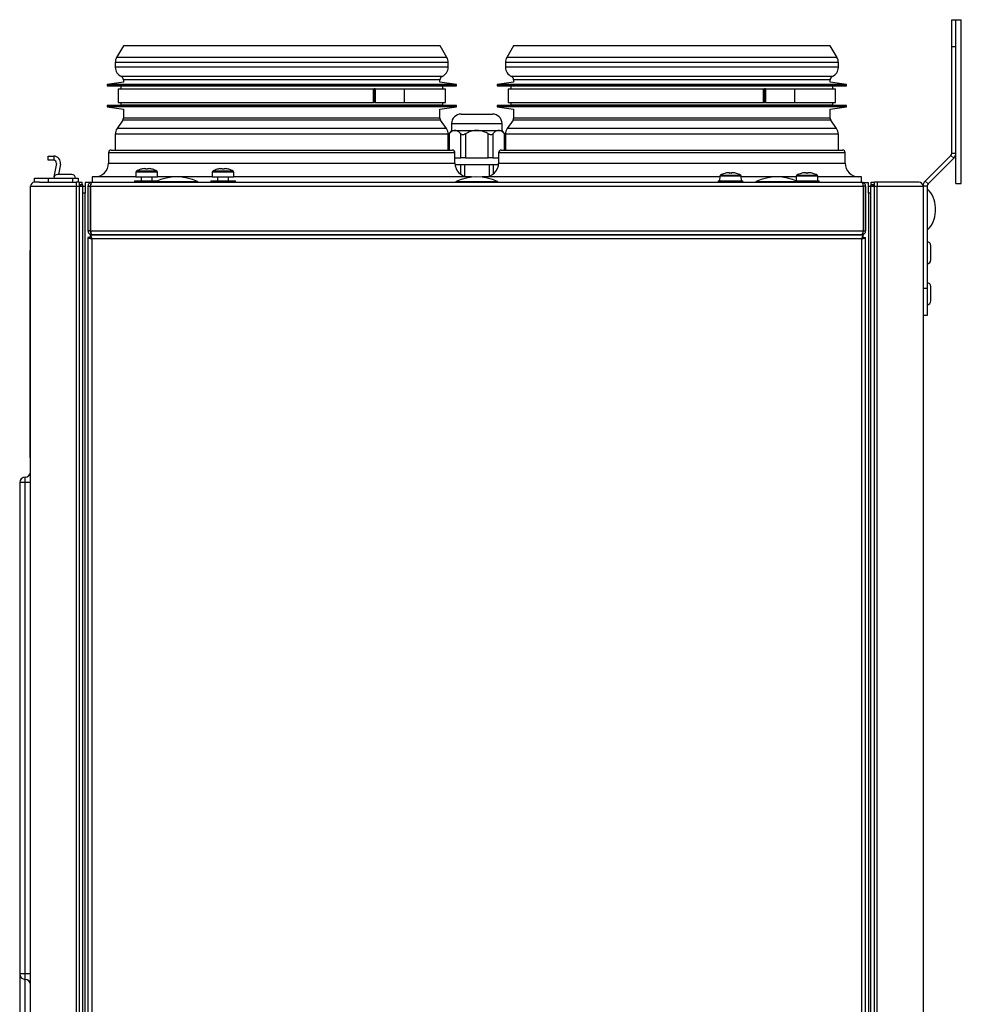
# Model space of a CAD drawing. Units: millimetres. Extents: x -897 to 2444, y 25 to 2188.
# Drawn here: x -744 to -399, y 1376 to 1736 of the extents above; entities that cross this region are included whole.
import ezdxf

# ---------------------------------------------------------------- set-up
doc = ezdxf.new("R2010")
doc.units = ezdxf.units.MM

msp = doc.modelspace()

# ---------------------------------------------------------------- linework, layer by layer
at = {"color": 7, "linetype": 'ByBlock', "lineweight": -2}
for p, q in [((-402.65, 1736.33), (-401.15, 1736.33)), ((-402.65, 1726.33), (-402.65, 1736.33)), ((-401.15, 1676.33), (-401.15, 1736.33)), ((-401.15, 1736.33), (-399.15, 1736.33)), ((-399.15, 1676.33), (-399.15, 1736.33)), ((-706.23, 1726.81), (-708.72, 1722.5)), ((-689.24, 1726.81), (-706.23, 1726.81)), ((-590.2, 1726.81), (-689.24, 1726.81)), ((-587.71, 1722.5), (-590.2, 1726.81)), ((-563.23, 1726.81), (-565.72, 1722.5)), ((-546.24, 1726.81), (-563.23, 1726.81)), ((-447.2, 1726.81), (-546.24, 1726.81)), ((-444.71, 1722.5), (-447.2, 1726.81)), ((-402.65, 1687.45), (-402.65, 1726.33)), ((-401.15, 1726.33), (-402.65, 1726.33)), ((-401.15, 1687.45), (-401.15, 1726.33)), ((-709.22, 1720.65), (-709.22, 1718.91)), ((-587.22, 1718.91), (-587.22, 1720.65)), ((-566.22, 1720.65), (-566.22, 1718.91)), ((-444.22, 1718.91), (-444.22, 1720.65)), ((-706.22, 1714.32), (-706.22, 1713.39)), ((-590.22, 1713.39), (-590.22, 1714.32)), ((-563.22, 1714.32), (-563.22, 1713.39)), ((-447.22, 1713.39), (-447.22, 1714.32)), ((-706.22, 1713.39), (-712.22, 1712.54)), ((-712.22, 1712.54), (-712.22, 1712.04)), ((-584.22, 1712.54), (-712.22, 1712.54)), ((-712.22, 1712.04), (-707.22, 1711.96)), ((-584.22, 1712.04), (-712.22, 1712.04)), ((-708.22, 1710.96), (-708.22, 1705.96)), ((-708.22, 1710.96), (-614.76, 1710.96)), ((-707.22, 1711.96), (-707.22, 1710.96)), ((-589.22, 1711.96), (-707.22, 1711.96)), ((-614.76, 1710.96), (-614.76, 1705.96)), ((-614.76, 1710.96), (-614.62, 1710.96)), ((-614.62, 1710.96), (-614.62, 1705.96)), ((-614.62, 1710.96), (-614.3, 1710.96)), ((-614.3, 1710.96), (-614.3, 1705.96)), ((-613.94, 1710.96), (-614.3, 1710.96)), ((-613.94, 1710.96), (-613.94, 1705.96)), ((-613.94, 1710.96), (-603.35, 1710.96)), ((-603.35, 1710.96), (-603.35, 1705.96)), ((-603.35, 1710.96), (-603.31, 1710.96)), ((-603.31, 1710.96), (-603.31, 1705.96)), ((-603.31, 1710.96), (-588.22, 1710.96)), ((-584.22, 1712.54), (-590.22, 1713.39)), ((-589.22, 1711.96), (-584.22, 1712.04)), ((-589.22, 1710.96), (-589.22, 1711.96)), ((-588.22, 1705.96), (-588.22, 1710.96)), ((-584.22, 1712.04), (-584.22, 1712.54)), ((-563.22, 1713.39), (-569.22, 1712.54)), ((-569.22, 1712.54), (-569.22, 1712.04)), ((-441.22, 1712.54), (-569.22, 1712.54)), ((-569.22, 1712.04), (-564.22, 1711.96)), ((-441.22, 1712.04), (-569.22, 1712.04)), ((-565.22, 1710.96), (-565.22, 1705.96)), ((-565.22, 1710.96), (-471.76, 1710.96)), ((-564.22, 1711.96), (-564.22, 1710.96)), ((-446.22, 1711.96), (-564.22, 1711.96)), ((-471.76, 1710.96), (-471.76, 1705.96)), ((-471.76, 1710.96), (-471.62, 1710.96)), ((-471.62, 1710.96), (-471.62, 1705.96)), ((-471.62, 1710.96), (-471.3, 1710.96)), ((-471.3, 1710.96), (-471.3, 1705.96)), ((-470.94, 1710.96), (-471.3, 1710.96)), ((-470.94, 1710.96), (-470.94, 1705.96)), ((-470.94, 1710.96), (-460.35, 1710.96)), ((-460.35, 1710.96), (-460.35, 1705.96)), ((-460.35, 1710.96), (-460.31, 1710.96)), ((-460.31, 1710.96), (-460.31, 1705.96)), ((-460.31, 1710.96), (-445.22, 1710.96)), ((-441.22, 1712.54), (-447.22, 1713.39)), ((-446.22, 1711.96), (-441.22, 1712.04)), ((-446.22, 1710.96), (-446.22, 1711.96)), ((-445.22, 1705.96), (-445.22, 1710.96)), ((-441.22, 1712.04), (-441.22, 1712.54)), ((-707.22, 1704.96), (-712.22, 1704.87)), ((-712.22, 1704.87), (-712.22, 1704.37)), ((-584.22, 1704.87), (-712.22, 1704.87)), ((-712.22, 1704.37), (-706.22, 1703.53)), ((-584.22, 1704.37), (-712.22, 1704.37)), ((-708.22, 1705.96), (-614.76, 1705.96)), ((-707.22, 1705.96), (-707.22, 1704.96)), ((-589.22, 1704.96), (-707.22, 1704.96)), ((-706.22, 1703.53), (-706.22, 1700.23)), ((-614.76, 1705.96), (-614.62, 1705.96)), ((-614.62, 1705.96), (-614.3, 1705.96)), ((-613.94, 1705.96), (-614.3, 1705.96)), ((-613.94, 1705.96), (-603.35, 1705.96)), ((-603.35, 1705.96), (-603.31, 1705.96)), ((-603.31, 1705.96), (-588.22, 1705.96)), ((-590.22, 1703.53), (-584.22, 1704.37)), ((-590.22, 1700.23), (-590.22, 1703.53)), ((-589.22, 1704.96), (-589.22, 1705.96)), ((-584.22, 1704.87), (-589.22, 1704.96)), ((-584.22, 1704.37), (-584.22, 1704.87)), ((-564.22, 1704.96), (-569.22, 1704.87)), ((-569.22, 1704.87), (-569.22, 1704.37)), ((-441.22, 1704.87), (-569.22, 1704.87)), ((-569.22, 1704.37), (-563.22, 1703.53)), ((-441.22, 1704.37), (-569.22, 1704.37)), ((-565.22, 1705.96), (-471.76, 1705.96)), ((-564.22, 1705.96), (-564.22, 1704.96)), ((-446.22, 1704.96), (-564.22, 1704.96)), ((-563.22, 1703.53), (-563.22, 1700.23)), ((-471.76, 1705.96), (-471.62, 1705.96)), ((-471.62, 1705.96), (-471.3, 1705.96)), ((-470.94, 1705.96), (-471.3, 1705.96)), ((-470.94, 1705.96), (-460.35, 1705.96)), ((-460.35, 1705.96), (-460.31, 1705.96)), ((-460.31, 1705.96), (-445.22, 1705.96)), ((-447.22, 1703.53), (-441.22, 1704.37)), ((-447.22, 1700.23), (-447.22, 1703.53)), ((-446.22, 1704.96), (-446.22, 1705.96)), ((-441.22, 1704.87), (-446.22, 1704.96)), ((-441.22, 1704.37), (-441.22, 1704.87)), ((-706.45, 1699.49), (-708.55, 1696.49)), ((-587.88, 1696.49), (-589.98, 1699.49)), ((-582.47, 1701.76), (-570.97, 1701.76)), ((-563.45, 1699.49), (-565.55, 1696.49)), ((-444.88, 1696.49), (-446.98, 1699.49)), ((-585.97, 1695.76), (-587.09, 1694.26)), ((-585.97, 1698.26), (-585.97, 1695.76)), ((-585.97, 1695.76), (-584.73, 1695.76)), ((-584.73, 1695.76), (-576.72, 1695.76)), ((-576.72, 1695.76), (-568.7, 1695.76)), ((-568.7, 1695.76), (-567.47, 1695.76)), ((-567.47, 1695.76), (-567.47, 1698.26)), ((-566.34, 1694.26), (-567.47, 1695.76)), ((-709.22, 1694.37), (-709.22, 1688.55)), ((-587.25, 1694.61), (-586.81, 1694.62)), ((-587.22, 1688.55), (-587.22, 1694.37)), ((-587.09, 1694.26), (-587.09, 1688.55)), ((-582.63, 1685.76), (-582.63, 1694.55)), ((-580.9, 1694.55), (-580.9, 1685.76)), ((-572.53, 1685.76), (-572.53, 1694.55)), ((-570.8, 1694.55), (-570.8, 1685.76)), ((-566.61, 1694.62), (-566.15, 1694.61)), ((-566.34, 1688.55), (-566.34, 1694.26)), ((-566.22, 1694.37), (-566.22, 1688.55)), ((-444.22, 1688.55), (-444.22, 1694.37)), ((-710.72, 1688.55), (-648.22, 1688.55)), ((-648.22, 1688.55), (-585.72, 1688.55)), ((-567.72, 1688.55), (-505.22, 1688.55)), ((-505.22, 1688.55), (-442.72, 1688.55)), ((-733.78, 1684.86), (-733.78, 1686.36)), ((-733.78, 1686.36), (-731.8, 1686.36)), ((-731.8, 1684.86), (-733.78, 1684.86)), ((-731.8, 1686.36), (-731.78, 1686.36)), ((-731.78, 1684.86), (-731.8, 1684.86)), ((-731.78, 1686.36), (-731.78, 1684.86)), ((-711.72, 1687.55), (-711.72, 1683.76)), ((-584.72, 1683.76), (-584.72, 1687.55)), ((-584.72, 1685.76), (-582.63, 1685.76)), ((-580.9, 1685.76), (-582.63, 1685.76)), ((-580.9, 1685.76), (-572.53, 1685.76)), ((-570.8, 1685.76), (-572.53, 1685.76)), ((-570.8, 1685.76), (-568.72, 1685.76)), ((-568.72, 1687.55), (-568.72, 1683.76)), ((-441.72, 1683.76), (-441.72, 1687.55)), ((-412.38, 1677.22), (-403.01, 1686.6)), ((-411.32, 1676.16), (-401.95, 1685.54)), ((-403.01, 1686.6), (-401.95, 1685.54)), ((-402.65, 1687.45), (-401.15, 1687.45)), ((-730.82, 1683.68), (-731.69, 1678.73)), ((-729.34, 1683.42), (-730.01, 1679.66)), ((-699.86, 1681.54), (-699.86, 1681.55)), ((-698.65, 1681.79), (-698.07, 1681.79)), ((-698.07, 1681.79), (-698.07, 1681.54)), ((-697.37, 1681.54), (-697.37, 1681.79)), ((-697.37, 1681.79), (-696.78, 1681.79)), ((-695.57, 1681.55), (-695.57, 1681.54)), ((-671.86, 1681.54), (-671.86, 1681.55)), ((-670.65, 1681.79), (-670.07, 1681.79)), ((-670.07, 1681.79), (-670.07, 1681.54)), ((-669.37, 1681.54), (-669.37, 1681.79)), ((-669.37, 1681.79), (-668.78, 1681.79)), ((-667.57, 1681.55), (-667.57, 1681.54)), ((-584.69, 1683.26), (-582.71, 1683.26)), ((-582.71, 1683.26), (-582.71, 1679.75)), ((-582.71, 1683.26), (-581.19, 1683.26)), ((-581.19, 1683.26), (-581.19, 1678.98)), ((-581.19, 1683.26), (-572.24, 1683.26)), ((-572.24, 1683.26), (-572.24, 1678.98)), ((-572.24, 1683.26), (-570.72, 1683.26)), ((-570.72, 1683.26), (-570.72, 1679.75)), ((-570.72, 1683.26), (-568.74, 1683.26)), ((-738.78, 1676.76), (-738.78, 1678.26)), ((-738.78, 1678.26), (-733.78, 1678.26)), ((-733.78, 1678.26), (-733.78, 1676.76)), ((-733.78, 1678.26), (-724.78, 1678.26)), ((-725.18, 1679.66), (-730.38, 1679.66)), ((-724.78, 1676.76), (-724.78, 1678.26)), ((-724.78, 1678.26), (-722.78, 1678.26)), ((-722.78, 1678.26), (-722.78, 1676.76)), ((-717.72, 1678.76), (-717.72, 1676.76)), ((-701.72, 1678.76), (-717.72, 1678.76)), ((-701.66, 1680.48), (-701.72, 1678.76)), ((-701.72, 1678.76), (-693.72, 1678.76)), ((-699.72, 1678.76), (-699.72, 1677.26)), ((-695.72, 1677.26), (-695.72, 1678.76)), ((-693.72, 1678.76), (-693.78, 1680.48)), ((-673.72, 1678.76), (-693.72, 1678.76)), ((-673.66, 1680.48), (-673.72, 1678.76)), ((-673.72, 1678.76), (-665.72, 1678.76)), ((-671.72, 1678.76), (-671.72, 1677.26)), ((-667.72, 1677.26), (-667.72, 1678.76)), ((-665.72, 1678.76), (-665.78, 1680.48)), ((-578.72, 1678.76), (-665.72, 1678.76)), ((-578.72, 1678.64), (-578.72, 1678.76)), ((-574.72, 1678.76), (-574.72, 1678.64)), ((-487.66, 1678.76), (-574.72, 1678.76)), ((-487.66, 1678.98), (-487.72, 1677.26)), ((-485.86, 1680.04), (-485.86, 1680.05)), ((-484.65, 1680.29), (-484.07, 1680.29)), ((-484.07, 1680.29), (-484.07, 1680.04)), ((-483.37, 1680.04), (-483.37, 1680.29)), ((-483.37, 1680.29), (-482.78, 1680.29)), ((-481.57, 1680.05), (-481.57, 1680.04)), ((-479.72, 1677.26), (-479.78, 1678.98)), ((-459.66, 1678.76), (-479.77, 1678.76)), ((-459.66, 1678.98), (-459.71, 1677.29)), ((-457.86, 1680.04), (-457.86, 1680.05)), ((-456.65, 1680.29), (-456.07, 1680.29)), ((-456.07, 1680.29), (-456.07, 1680.04)), ((-455.37, 1680.04), (-455.37, 1680.29)), ((-455.37, 1680.29), (-454.78, 1680.29)), ((-453.57, 1680.05), (-453.57, 1680.04)), ((-451.72, 1677.26), (-451.78, 1678.98)), ((-435.72, 1678.76), (-451.77, 1678.76)), ((-435.72, 1676.76), (-435.72, 1678.76)), ((-740.26, 1675.32), (-723.46, 1675.32)), ((-740.26, 1098.12), (-740.26, 1675.32)), ((-738.82, 1676.76), (-738.78, 1676.76)), ((-737.01, 1676.76), (-738.78, 1676.76)), ((-737.01, 1676.76), (-723.46, 1676.76)), ((-723.46, 1675.32), (-723.46, 1676.76)), ((-722.5, 1676.76), (-723.46, 1676.76)), ((-723.46, 1675.32), (-722.5, 1675.32)), ((-723.46, 1098.12), (-723.46, 1675.32)), ((-722.5, 1676.76), (-722.5, 1675.32)), ((-722.5, 1676.76), (-721.3, 1676.76)), ((-722.5, 1675.96), (-721.3, 1675.96)), ((-721.86, 1675.47), (-722.5, 1675.47)), ((-722.5, 1675.32), (-722.5, 1098.12)), ((-722.5, 1675.32), (-721.06, 1675.32)), ((-721.86, 1675.47), (-721.86, 1675.32)), ((-721.3, 1675.96), (-721.3, 1676.76)), ((-721.06, 1675.32), (-720.26, 1675.32)), ((-721.06, 1098.12), (-721.06, 1675.32)), ((-717.83, 1676.72), (-720.26, 1676.72)), ((-720.26, 1676.72), (-720.26, 1672.87)), ((-719.22, 1675.32), (-719.22, 1659)), ((-719.22, 1675.32), (-718.42, 1675.32)), ((-718.42, 1675.32), (-718.42, 1659)), ((-718.34, 1675.32), (-718.34, 1659)), ((-718.34, 1675.32), (-435.09, 1675.32)), ((-718.22, 1676.41), (-718.22, 1675.82)), ((-718.22, 1676.41), (-718.03, 1676.41)), ((-717.78, 1676.76), (-435.66, 1676.76)), ((-702.22, 1677.26), (-702.22, 1676.76)), ((-702.22, 1677.26), (-697.72, 1677.26)), ((-697.72, 1677.26), (-693.8, 1677.26)), ((-674.22, 1677.26), (-674.22, 1676.76)), ((-674.22, 1677.26), (-669.72, 1677.26)), ((-669.72, 1677.26), (-665.22, 1677.26)), ((-665.22, 1676.76), (-665.22, 1677.26)), ((-488.22, 1677.26), (-488.22, 1676.76)), ((-488.22, 1677.26), (-483.72, 1677.26)), ((-483.72, 1677.26), (-479.22, 1677.26)), ((-479.22, 1676.76), (-479.22, 1677.26)), ((-459.63, 1677.26), (-455.72, 1677.26)), ((-455.72, 1677.26), (-451.22, 1677.26)), ((-451.22, 1676.76), (-451.22, 1677.26)), ((-435.6, 1676.72), (-433.18, 1676.72)), ((-435.4, 1676.41), (-435.22, 1676.41)), ((-435.22, 1676.41), (-435.22, 1675.82)), ((-435.09, 1675.32), (-435.09, 1659)), ((-435.02, 1675.32), (-435.02, 1659)), ((-434.22, 1675.32), (-435.02, 1675.32)), ((-434.22, 1675.32), (-434.22, 1659)), ((-433.18, 1672.87), (-433.18, 1676.72)), ((-433.18, 1675.32), (-432.38, 1675.32)), ((-432.38, 1675.32), (-432.38, 1098.12)), ((-432.38, 1675.32), (-430.94, 1675.32)), ((-432.14, 1675.96), (-432.14, 1676.76)), ((-432.14, 1676.76), (-430.94, 1676.76)), ((-432.14, 1675.96), (-430.94, 1675.96)), ((-431.58, 1675.32), (-431.58, 1675.47)), ((-431.58, 1675.47), (-430.94, 1675.47)), ((-430.94, 1675.32), (-430.94, 1676.76)), ((-429.98, 1676.76), (-430.94, 1676.76)), ((-430.94, 1098.12), (-430.94, 1675.32)), ((-430.94, 1675.32), (-429.98, 1675.32)), ((-429.98, 1676.76), (-429.98, 1675.32)), ((-414.62, 1676.76), (-429.98, 1676.76)), ((-429.98, 1098.12), (-429.98, 1675.32)), ((-429.98, 1675.32), (-413.18, 1675.32)), ((-411.68, 1675.32), (-413.18, 1675.32)), ((-413.18, 1675.32), (-413.18, 1098.12)), ((-411.32, 1676.16), (-412.38, 1677.22)), ((-411.68, 1675.32), (-411.68, 1637.93)), ((-401.15, 1676.33), (-399.15, 1676.33)), ((-720.26, 1672.82), (-721.06, 1672.82)), ((-720.26, 1672.87), (-720.26, 1672.82)), ((-720.26, 1100.62), (-720.26, 1672.82)), ((-433.18, 1672.82), (-433.18, 1672.87)), ((-433.18, 1672.82), (-433.18, 1100.62)), ((-432.38, 1672.82), (-433.18, 1672.82)), ((-408.65, 1666.08), (-408.65, 1667.51)), ((-718.42, 1659), (-719.22, 1659)), ((-719.22, 1656.58), (-719.22, 1118.45)), ((-718.42, 1656.58), (-719.22, 1656.58)), ((-718.34, 1659), (-435.09, 1659)), ((-435.09, 1657.46), (-718.34, 1657.46)), ((-718.34, 1656.66), (-718.34, 1657.46)), ((-718.22, 1658.55), (-718.22, 1657.91)), ((-718.22, 1657.91), (-717.99, 1657.91)), ((-717.78, 1656.02), (-717.78, 1119.02)), ((-435.66, 1656.02), (-717.78, 1656.02)), ((-717.7, 1657.56), (-435.73, 1657.56)), ((-715.26, 1657.56), (-715.26, 1657.46)), ((-688.82, 1657.56), (-688.82, 1657.46)), ((-684.62, 1657.46), (-684.62, 1657.56)), ((-578.82, 1657.56), (-578.82, 1657.46)), ((-574.62, 1657.46), (-574.62, 1657.56)), ((-468.82, 1657.56), (-468.82, 1657.46)), ((-464.62, 1657.46), (-464.62, 1657.56)), ((-438.18, 1657.46), (-438.18, 1657.56)), ((-435.66, 1119.02), (-435.66, 1656.02)), ((-435.47, 1656.38), (-435.02, 1656.38)), ((-435.44, 1657.91), (-435.22, 1657.91)), ((-435.22, 1658.55), (-435.22, 1657.91)), ((-435.09, 1656.66), (-435.09, 1657.46)), ((-435.02, 1659), (-434.22, 1659)), ((-435.02, 1656.58), (-434.22, 1656.58)), ((-435.02, 1656.38), (-435.02, 1656.3)), ((-434.22, 1118.45), (-434.22, 1656.58)), ((-410.28, 1650.93), (-410.28, 1653.53)), ((-740.36, 1575.76), (-740.36, 1651.76)), ((-740.36, 1651.76), (-740.26, 1651.76)), ((-410.28, 1648.33), (-410.28, 1650.93)), ((-413.18, 1637.93), (-411.68, 1637.93)), ((-411.68, 1637.93), (-411.68, 1627.93)), ((-410.28, 1635.93), (-410.28, 1638.53)), ((-410.28, 1633.33), (-410.28, 1635.93)), ((-740.36, 1634.01), (-740.46, 1634.01)), ((-740.46, 1632.77), (-740.46, 1634.01)), ((-740.46, 1632.77), (-740.36, 1632.77)), ((-740.46, 1605.53), (-740.46, 1632.77)), ((-411.68, 1627.93), (-413.18, 1627.93)), ((-740.46, 1605.53), (-740.36, 1605.53)), ((-740.46, 1601.81), (-740.46, 1605.53)), ((-740.46, 1601.81), (-740.36, 1601.81)), ((-740.36, 1575.76), (-740.26, 1575.76)), ((-744.26, 1566.72), (-744.26, 1386.72)), ((-742.26, 1566.72), (-744.26, 1566.72)), ((-742.26, 1386.72), (-742.26, 1566.72)), ((-740.26, 1566.72), (-742.26, 1566.72)), ((-742.26, 1386.72), (-744.26, 1386.72)), ((-744.26, 1386.72), (-744.26, 1206.72)), ((-740.26, 1386.72), (-742.26, 1386.72))]:
    msp.add_line(p, q, dxfattribs=at)
at = {"color": 8, "linetype": 'ByBlock', "lineweight": -2}
for p, q in [((-691, 1722.5), (-708.72, 1722.5)), ((-587.71, 1722.5), (-691, 1722.5)), ((-548, 1722.5), (-565.72, 1722.5)), ((-444.71, 1722.5), (-548, 1722.5)), ((-691.35, 1720.65), (-709.22, 1720.65)), ((-691.35, 1718.91), (-709.22, 1718.91)), ((-587.22, 1720.65), (-691.35, 1720.65)), ((-587.22, 1718.91), (-691.35, 1718.91)), ((-548.35, 1720.65), (-566.22, 1720.65)), ((-548.35, 1718.91), (-566.22, 1718.91)), ((-444.22, 1720.65), (-548.35, 1720.65)), ((-444.22, 1718.91), (-548.35, 1718.91)), ((-689.78, 1715.51), (-707, 1715.51)), ((-689.23, 1714.32), (-706.22, 1714.32)), ((-589.44, 1715.51), (-689.78, 1715.51)), ((-590.22, 1714.32), (-689.23, 1714.32)), ((-546.78, 1715.51), (-564, 1715.51)), ((-546.23, 1714.32), (-563.22, 1714.32)), ((-446.44, 1715.51), (-546.78, 1715.51)), ((-447.22, 1714.32), (-546.23, 1714.32)), ((-689.39, 1699.49), (-706.45, 1699.49)), ((-689.23, 1700.23), (-706.22, 1700.23)), ((-589.98, 1699.49), (-689.39, 1699.49)), ((-590.22, 1700.23), (-689.23, 1700.23)), ((-546.39, 1699.49), (-563.45, 1699.49)), ((-546.23, 1700.23), (-563.22, 1700.23)), ((-446.98, 1699.49), (-546.39, 1699.49)), ((-447.22, 1700.23), (-546.23, 1700.23)), ((-690.88, 1696.49), (-708.55, 1696.49)), ((-587.88, 1696.49), (-690.88, 1696.49)), ((-585.97, 1698.26), (-567.47, 1698.26)), ((-547.88, 1696.49), (-565.55, 1696.49)), ((-444.88, 1696.49), (-547.88, 1696.49)), ((-691.35, 1694.37), (-709.22, 1694.37)), ((-587.22, 1694.37), (-691.35, 1694.37)), ((-586.82, 1694.55), (-586.82, 1688.55)), ((-566.61, 1688.55), (-566.61, 1694.55)), ((-548.35, 1694.37), (-566.22, 1694.37)), ((-444.22, 1694.37), (-548.35, 1694.37)), ((-648.22, 1687.55), (-711.72, 1687.55)), ((-584.72, 1687.55), (-648.22, 1687.55)), ((-505.22, 1687.55), (-568.72, 1687.55)), ((-441.72, 1687.55), (-505.22, 1687.55)), ((-711.72, 1683.76), (-648.22, 1683.76)), ((-648.22, 1683.76), (-584.72, 1683.76)), ((-568.72, 1683.76), (-505.22, 1683.76)), ((-505.22, 1683.76), (-441.72, 1683.76)), ((-693.78, 1680.48), (-701.66, 1680.48)), ((-701.4, 1680.9), (-694.03, 1680.9)), ((-665.78, 1680.48), (-673.66, 1680.48)), ((-673.4, 1680.9), (-666.03, 1680.9)), ((-479.78, 1678.98), (-487.66, 1678.98)), ((-487.4, 1679.4), (-480.03, 1679.4)), ((-451.78, 1678.98), (-459.66, 1678.98)), ((-459.4, 1679.4), (-452.03, 1679.4)), ((-694.3, 1677.03), (-679.14, 1677.03)), ((-584.3, 1677.03), (-569.14, 1677.03)), ((-474.3, 1677.03), (-459.14, 1677.03)), ((-742.26, 1566.72), (-742.26, 1568.72)), ((-742.26, 1384.72), (-742.26, 1386.72)), ((-742.26, 1358.72), (-742.26, 1384.72))]:
    msp.add_line(p, q, dxfattribs=at)
at = {"color": 7, "linetype": 'ByBlock', "lineweight": -2}
for centre, radius, start, end in [((-705.52, 1720.65), 3.7, 150, 180), ((-590.92, 1720.65), 3.7, 0, 30), ((-562.52, 1720.65), 3.7, 150, 180), ((-447.92, 1720.65), 3.7, 0, 30), ((-705.52, 1718.91), 3.7, 180, 246.4218), ((-590.92, 1718.91), 3.7, 293.5782, 0), ((-562.52, 1718.91), 3.7, 180, 246.4218), ((-447.92, 1718.91), 3.7, 293.5782, 0), ((-707.52, 1714.32), 1.3, 0, 66.4218), ((-588.92, 1714.32), 1.3, 113.5782, 180), ((-564.52, 1714.32), 1.3, 0, 66.4218), ((-445.92, 1714.32), 1.3, 113.5782, 180), ((-707.52, 1700.23), 1.3, 325, 0), ((-588.92, 1700.23), 1.3, 180, 215), ((-582.47, 1698.26), 3.5, 90, 180), ((-570.97, 1698.26), 3.5, 0, 90), ((-564.52, 1700.23), 1.3, 325, 0), ((-445.92, 1700.23), 1.3, 180, 215), ((-705.52, 1694.37), 3.7, 145, 180), ((-590.92, 1694.37), 3.7, 0, 35), ((-562.52, 1694.37), 3.7, 145, 180), ((-447.92, 1694.37), 3.7, 0, 35), ((-710.72, 1687.55), 1, 90, 180), ((-585.72, 1687.55), 1, 0, 90), ((-567.72, 1687.55), 1, 90, 180), ((-442.72, 1687.55), 1, 0, 90), ((-731.8, 1683.86), 2.5, 350, 89.3584), ((-731.8, 1683.86), 1, 350, 88.3958), ((-403.85, 1687.45), 1.2, 315, 0), ((-403.85, 1687.45), 2.7, 315, 0), ((-716.72, 1683.76), 5, 270, 0), ((-697.72, 1674.28), 7.57, 106.4607, 119.1114), ((-697.72, 1674.28), 7.56, 97.1166, 106.4498), ((-697.72, 1673.22), 8.33, 87.5917, 92.4083), ((-697.72, 1674.28), 7.56, 73.5502, 82.8834), ((-697.72, 1674.28), 7.57, 60.8886, 73.5393), ((-669.72, 1674.28), 7.57, 106.4607, 119.1114), ((-669.72, 1674.28), 7.56, 97.1166, 106.4498), ((-669.72, 1673.22), 8.33, 87.5917, 92.4083), ((-669.72, 1674.28), 7.56, 73.5502, 82.8834), ((-669.72, 1674.28), 7.57, 60.8886, 73.5393), ((-579.72, 1683.76), 5, 180, 270), ((-573.72, 1683.76), 5, 270, 0), ((-436.72, 1683.76), 5, 180, 270), ((-730.38, 1678.26), 1.4, 90, 180), ((-731.78, 1678.26), 0.002, 270, 327.0608), ((-725.18, 1678.26), 1.4, 0, 90), ((-701.16, 1680.46), 0.5, 119.1114, 178), ((-686.72, 1661.28), 17.47, 64.2918, 115.7082), ((-694.28, 1680.46), 0.5, 2, 60.8886), ((-673.16, 1680.46), 0.5, 119.1114, 178), ((-666.28, 1680.46), 0.5, 2, 60.8886), ((-576.72, 1661.28), 17.47, 64.2918, 115.7082), ((-487.16, 1678.96), 0.5, 119.1114, 178), ((-483.72, 1672.78), 7.57, 106.4607, 119.1114), ((-483.72, 1672.78), 7.56, 97.1166, 106.4498), ((-483.72, 1671.72), 8.33, 87.5917, 92.4083), ((-483.72, 1672.78), 7.56, 73.5502, 82.8834), ((-483.72, 1672.78), 7.57, 60.8886, 73.5393), ((-480.28, 1678.96), 0.5, 2, 60.8886), ((-466.72, 1661.28), 17.47, 64.2918, 115.7082), ((-459.16, 1678.96), 0.5, 119.1114, 178), ((-455.72, 1672.78), 7.57, 106.4607, 119.1114), ((-455.72, 1672.78), 7.56, 97.1166, 106.4498), ((-455.72, 1671.72), 8.33, 87.5917, 92.4083), ((-455.72, 1672.78), 7.56, 73.5502, 82.8834), ((-455.72, 1672.78), 7.57, 60.8886, 73.5393), ((-452.28, 1678.96), 0.5, 2, 60.8886), ((-738.82, 1675.32), 1.44, 90, 180), ((-722.5, 1675.32), 0.64, 13.5548, 90), ((-722.5, 1675.32), 1.44, 0, 33.5573), ((-694.17, 1676.76), 0.3, 115.7082, 180), ((-679.27, 1676.76), 0.3, 0, 64.2918), ((-584.17, 1676.76), 0.3, 115.7082, 180), ((-569.27, 1676.76), 0.3, 0, 64.2918), ((-474.17, 1676.76), 0.3, 115.7082, 180), ((-459.27, 1676.76), 0.3, 0, 64.2918), ((-430.94, 1675.32), 1.44, 146.4427, 180), ((-430.94, 1675.32), 0.64, 90, 166.4452), ((-414.62, 1675.32), 1.44, 0, 90), ((-410.48, 1675.32), 2.7, 135, 180), ((-410.48, 1675.32), 1.2, 135, 180), ((-417.93, 1667.51), 9.29, 0, 47.628), ((-417.93, 1666.08), 9.29, 312.372, 0), ((-411.68, 1653.53), 1.4, 0, 90), ((-411.68, 1648.33), 1.4, 270, 0), ((-411.68, 1638.53), 1.4, 0, 90), ((-411.68, 1633.33), 1.4, 270, 0), ((-742.26, 1570.72), 2, 270, 0), ((-742.26, 1566.72), 2, 90, 180), ((-742.26, 1386.72), 2, 180, 270), ((-742.26, 1382.72), 2, 0, 90)]:
    msp.add_arc(centre, radius, start, end, dxfattribs=at)
for points, knots in [([(-584.73, 1695.76), (-584.94, 1695.73), (-585.67, 1695.66), (-586.34, 1695.01), (-586.82, 1694.55)], [0, 0, 0, 0, 0.290488, 1, 1, 1, 1]), ([(-582.63, 1694.55), (-582.87, 1694.79), (-583.35, 1695.27), (-584.06, 1695.69), (-584.53, 1695.74), (-584.73, 1695.76)], [0, 0, 0, 0, 0.361669, 0.732704, 1, 1, 1, 1]), ([(-576.72, 1695.76), (-576.76, 1695.76), (-577.31, 1695.75), (-578.4, 1695.6), (-579.75, 1695.14), (-580.56, 1694.72), (-580.9, 1694.55)], [0, 0, 0, 0, 0.030141, 0.377748, 0.74, 1, 1, 1, 1]), ([(-572.53, 1694.55), (-573.07, 1694.83), (-574.38, 1695.5), (-575.85, 1695.66), (-576.72, 1695.76)], [0, 0, 0, 0, 0.410774, 1, 1, 1, 1]), ([(-568.7, 1695.76), (-568.92, 1695.73), (-569.65, 1695.66), (-570.32, 1695.01), (-570.8, 1694.55)], [0, 0, 0, 0, 0.290488, 1, 1, 1, 1]), ([(-566.61, 1694.55), (-566.85, 1694.79), (-567.33, 1695.27), (-568.04, 1695.69), (-568.51, 1695.74), (-568.7, 1695.76)], [0, 0, 0, 0, 0.361669, 0.732704, 1, 1, 1, 1]), ([(-587.08, 1694.26), (-587.08, 1694.26), (-587.08, 1694.26), (-587.04, 1694.3), (-586.98, 1694.37), (-586.91, 1694.45), (-586.85, 1694.52), (-586.82, 1694.55)], [0, 0, 0, 0, 0.174709, 0.396654, 0.606708, 0.821457, 1, 1, 1, 1]), ([(-582.63, 1694.55), (-582.55, 1694.47), (-582.37, 1694.32), (-581.96, 1694.23), (-581.51, 1694.29), (-581.15, 1694.42), (-580.96, 1694.52), (-580.9, 1694.55)], [0, 0, 0, 0, 0.238951, 0.479461, 0.697939, 0.910445, 1, 1, 1, 1]), ([(-572.53, 1694.55), (-572.37, 1694.47), (-572.06, 1694.32), (-571.57, 1694.23), (-571.17, 1694.29), (-570.93, 1694.42), (-570.83, 1694.52), (-570.8, 1694.55)], [0, 0, 0, 0, 0.238964, 0.479471, 0.697948, 0.910455, 1, 1, 1, 1]), ([(-566.61, 1694.55), (-566.58, 1694.51), (-566.5, 1694.43), (-566.42, 1694.34), (-566.36, 1694.28), (-566.34, 1694.25), (-566.35, 1694.26), (-566.35, 1694.26)], [0, 0, 0, 0, 0.236235, 0.477805, 0.714494, 0.959433, 1, 1, 1, 1]), ([(-718.23, 1675.77), (-718.23, 1675.77), (-718.3, 1675.72), (-718.38, 1675.56), (-718.4, 1675.4), (-718.42, 1675.32)], [0, 0, 0, 0, 0.000401, 0.500201, 1, 1, 1, 1]), ([(-435.02, 1675.32), (-435.03, 1675.4), (-435.05, 1675.56), (-435.13, 1675.72), (-435.2, 1675.77), (-435.2, 1675.77)], [0, 0, 0, 0, 0.499799, 0.999599, 1, 1, 1, 1]), ([(-719.22, 1659), (-719.2, 1658.83), (-719.16, 1658.49), (-718.9, 1658.05), (-718.5, 1657.72), (-718.1, 1657.57), (-717.86, 1657.56), (-717.78, 1657.56)], [0, 0, 0, 0, 0.223153, 0.44633, 0.669507, 0.892684, 1, 1, 1, 1]), ([(-718.42, 1659), (-718.4, 1658.91), (-718.38, 1658.75), (-718.29, 1658.58), (-718.21, 1658.53), (-718.21, 1658.53)], [0, 0, 0, 0, 0.477432, 0.954865, 1, 1, 1, 1]), ([(-717.7, 1657.56), (-717.75, 1657.57), (-717.85, 1657.61), (-717.99, 1657.87), (-718.13, 1658.27), (-718.25, 1658.67), (-718.32, 1658.92), (-718.34, 1659)], [0, 0, 0, 0, 0.223153, 0.44633, 0.669507, 0.892684, 1, 1, 1, 1]), ([(-435.09, 1659), (-435.13, 1658.83), (-435.23, 1658.49), (-435.37, 1658.05), (-435.51, 1657.72), (-435.63, 1657.57), (-435.7, 1657.56), (-435.73, 1657.56)], [0, 0, 0, 0, 0.223153, 0.44633, 0.669507, 0.892684, 1, 1, 1, 1]), ([(-435.66, 1657.56), (-435.49, 1657.57), (-435.15, 1657.61), (-434.71, 1657.87), (-434.38, 1658.27), (-434.23, 1658.67), (-434.22, 1658.92), (-434.22, 1659)], [0, 0, 0, 0, 0.223153, 0.44633, 0.669507, 0.892684, 1, 1, 1, 1]), ([(-435.09, 1656.66), (-435.13, 1656.65), (-435.23, 1656.63), (-435.34, 1656.51), (-435.41, 1656.41), (-435.43, 1656.38)], [0, 0, 0, 0, 0.408875, 0.81775, 1, 1, 1, 1]), ([(-435.22, 1658.53), (-435.21, 1658.54), (-435.14, 1658.58), (-435.05, 1658.75), (-435.03, 1658.91), (-435.02, 1659)], [0, 0, 0, 0, 0.040007, 0.520003, 1, 1, 1, 1]), ([(-435.13, 1656.38), (-435.11, 1656.4), (-435.03, 1656.47), (-435.02, 1656.54), (-435.02, 1656.58)], [0, 0, 0, 0, 0.3199733, 1, 1, 1, 1])]:
    msp.add_open_spline(points, degree=3, knots=knots, dxfattribs=at)
for points in [[(-717.78, 1676.76), (-717.96, 1676.73), (-718.34, 1676.69), (-718.82, 1676.36), (-719.15, 1675.88), (-719.19, 1675.5), (-719.22, 1675.32)], [(-718.34, 1675.32), (-718.3, 1675.5), (-718.2, 1675.88), (-718.06, 1676.36), (-717.92, 1676.69), (-717.82, 1676.73), (-717.78, 1676.76)], [(-435.66, 1676.76), (-435.61, 1676.73), (-435.51, 1676.69), (-435.37, 1676.36), (-435.23, 1675.88), (-435.13, 1675.5), (-435.09, 1675.32)], [(-434.22, 1675.32), (-434.24, 1675.5), (-434.28, 1675.88), (-434.61, 1676.36), (-435.09, 1676.69), (-435.47, 1676.73), (-435.66, 1676.76)], [(-719.22, 1656.58), (-719.19, 1656.54), (-719.15, 1656.44), (-718.82, 1656.3), (-718.34, 1656.16), (-717.96, 1656.06), (-717.78, 1656.02)], [(-718.42, 1656.58), (-718.41, 1656.54), (-718.39, 1656.44), (-718.24, 1656.3), (-718.03, 1656.16), (-717.86, 1656.06), (-717.78, 1656.02)], [(-717.78, 1656.02), (-717.82, 1656.2), (-717.92, 1656.58), (-718.06, 1657.06), (-718.2, 1657.39), (-718.3, 1657.43), (-718.34, 1657.46)], [(-717.78, 1656.02), (-717.82, 1656.1), (-717.92, 1656.27), (-718.06, 1656.48), (-718.2, 1656.63), (-718.3, 1656.65), (-718.34, 1656.66)], [(-435.09, 1657.46), (-435.13, 1657.43), (-435.23, 1657.39), (-435.37, 1657.06), (-435.51, 1656.58), (-435.61, 1656.2), (-435.66, 1656.02)], [(-435.66, 1656.02), (-435.47, 1656.06), (-435.09, 1656.16), (-434.61, 1656.3), (-434.28, 1656.44), (-434.24, 1656.54), (-434.22, 1656.58)]]:
    msp.add_open_spline(points, degree=3, dxfattribs=at)

doc.saveas('drawing.dxf')
